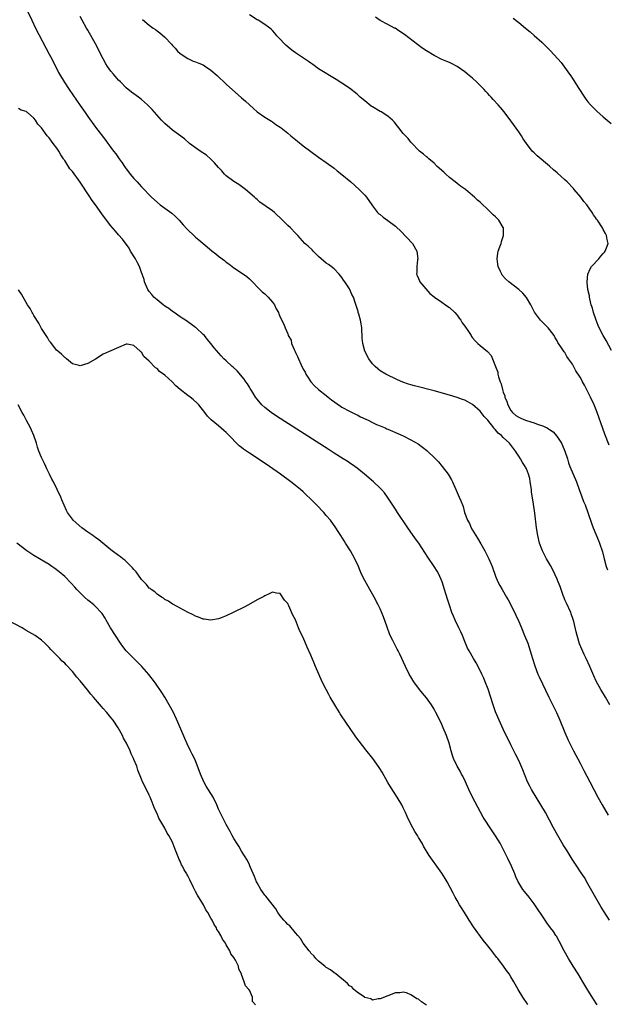
# Model space of a CAD drawing. Units: inches. Extents: x 2622000 to 2625000, y 1464000 to 1467000.
# Drawn here: x 2623163 to 2623316, y 1465331 to 1465587 of the extents above; entities that cross this region are included whole.
import ezdxf

# ---------------------------------------------------------------- set-up
doc = ezdxf.new("R2010")
doc.units = ezdxf.units.IN
doc.header["$MEASUREMENT"] = 0
doc.layers.add('LD26221464_10ft', color=81, linetype='Continuous')

msp = doc.modelspace()

# ---------------------------------------------------------------- linework, layer by layer
at = {"layer": 'LD26221464_10ft'}
for points, elevation in [([(2623165.37, 1465589.37), (2623166.48, 1465587), (2623167.45, 1465585), (2623171, 1465578.24), (2623171.64, 1465577), (2623173.43, 1465573.43), (2623173.67, 1465573), (2623174.86, 1465571), (2623176.18, 1465569), (2623179, 1465564.84), (2623180.3, 1465563), (2623181, 1465561.96), (2623183, 1465559.22), (2623185.71, 1465555.71), (2623186.24, 1465555), (2623187, 1465553.93), (2623187.73, 1465553), (2623188.3, 1465552.3), (2623189.16, 1465551), (2623189.97, 1465549.97), (2623190.52, 1465549), (2623190.73, 1465548.73), (2623191, 1465548.34), (2623191.61, 1465547.61), (2623192.03, 1465547), (2623193, 1465545.89), (2623193.81, 1465545), (2623194.39, 1465544.39), (2623195, 1465543.67), (2623195.34, 1465543.34), (2623195.64, 1465543), (2623197, 1465541.58), (2623197.59, 1465541), (2623199, 1465539.7), (2623199.85, 1465539), (2623201, 1465538.12), (2623202.82, 1465536.82), (2623203.92, 1465535.92), (2623204.77, 1465535), (2623205.82, 1465533.82), (2623206.74, 1465532.74), (2623207, 1465532.48), (2623208.57, 1465531), (2623209, 1465530.62), (2623209.89, 1465529.89), (2623211, 1465528.93), (2623212.07, 1465528.07), (2623213.36, 1465527), (2623214.3, 1465526.3), (2623215, 1465525.71), (2623216.53, 1465524.53), (2623217, 1465524.11), (2623217.65, 1465523.65), (2623218.5, 1465523), (2623219, 1465522.63), (2623221, 1465521.36), (2623222.36, 1465520.36), (2623223, 1465519.8), (2623223.41, 1465519.41), (2623225.75, 1465517), (2623226.35, 1465516.35), (2623227, 1465515.84), (2623227.86, 1465515), (2623229, 1465513.67), (2623229.55, 1465513), (2623229.93, 1465511.93), (2623230.59, 1465511), (2623230.63, 1465510.63), (2623231, 1465509.79), (2623232, 1465508), (2623232.33, 1465507), (2623233, 1465505.47), (2623233.13, 1465505), (2623233.84, 1465503.84), (2623233.95, 1465503), (2623234.62, 1465501.38), (2623234.88, 1465500.88), (2623235, 1465500.6), (2623235.55, 1465499.55), (2623235.76, 1465499), (2623236.38, 1465497.62), (2623237, 1465496.31), (2623237.47, 1465495.47), (2623237.69, 1465495), (2623238.18, 1465494.18), (2623238.98, 1465492.98), (2623239.96, 1465491.96), (2623240.96, 1465491), (2623243, 1465489.4), (2623243.47, 1465489), (2623244.33, 1465488.33), (2623246.65, 1465486.65), (2623247, 1465486.44), (2623249, 1465485.34), (2623250.57, 1465484.57), (2623251, 1465484.38), (2623251.92, 1465483.92), (2623253.29, 1465483.29), (2623253.9, 1465483), (2623255, 1465482.43), (2623256.07, 1465481.93), (2623257, 1465481.52), (2623258.26, 1465481), (2623258.77, 1465480.77), (2623259, 1465480.66), (2623260.18, 1465480.18), (2623261, 1465479.79), (2623261.57, 1465479.57), (2623262.96, 1465478.96), (2623265, 1465477.92), (2623266.85, 1465476.85), (2623268.04, 1465476.04), (2623269.15, 1465475.15), (2623271.39, 1465473), (2623272.17, 1465472.17), (2623273.15, 1465471), (2623274.64, 1465469), (2623275.51, 1465467.51), (2623275.76, 1465467), (2623276.39, 1465465.61), (2623276.78, 1465464.78), (2623277, 1465464.25), (2623277.57, 1465463), (2623278, 1465462), (2623278.36, 1465461), (2623278.55, 1465460.55), (2623278.95, 1465459), (2623279.68, 1465457), (2623280.19, 1465456.19), (2623280.64, 1465455), (2623281, 1465454.42), (2623281.84, 1465453), (2623282.31, 1465452.31), (2623283.12, 1465450.88), (2623284.22, 1465449), (2623285, 1465447.5), (2623285.25, 1465447), (2623286.07, 1465445), (2623287, 1465442.47), (2623287.62, 1465441), (2623288.06, 1465440.06), (2623288.71, 1465439), (2623289.86, 1465437), (2623290.27, 1465436.27), (2623290.94, 1465435), (2623292.3, 1465432.3), (2623293, 1465430.69), (2623293.7, 1465429), (2623294.55, 1465427), (2623295.35, 1465425), (2623296, 1465423), (2623296.58, 1465421), (2623297.16, 1465419.16), (2623298, 1465417), (2623298.31, 1465416.31), (2623300.82, 1465411), (2623302.21, 1465408.21), (2623302.79, 1465407), (2623303.67, 1465405), (2623305, 1465401.78), (2623305.84, 1465399.84), (2623307.27, 1465397), (2623309, 1465393.8), (2623309.94, 1465391.94), (2623311.51, 1465389), (2623313.61, 1465385), (2623314.71, 1465383), (2623316.28, 1465380.28)], 9020), ([(2623316.66, 1465409), (2623315.59, 1465411), (2623314.37, 1465413), (2623313.15, 1465415.15), (2623312.54, 1465416.54), (2623311.49, 1465419), (2623310.57, 1465421), (2623310.05, 1465422.05), (2623309.43, 1465423.43), (2623308.84, 1465424.84), (2623308.16, 1465427), (2623307.95, 1465427.95), (2623307.31, 1465430.69), (2623307.2, 1465431.2), (2623306.67, 1465432.67), (2623306.53, 1465433), (2623305.41, 1465435.41), (2623305, 1465436.32), (2623304.8, 1465436.8), (2623304.57, 1465437.43), (2623304.03, 1465439), (2623303.78, 1465439.78), (2623303.3, 1465441), (2623303, 1465441.71), (2623302.42, 1465443), (2623301.95, 1465443.95), (2623301.24, 1465445.24), (2623301, 1465445.64), (2623300.24, 1465447), (2623299.18, 1465449), (2623299, 1465449.44), (2623298.43, 1465451), (2623297.97, 1465453), (2623297.67, 1465455), (2623297.17, 1465458.83), (2623296.84, 1465461.16), (2623296.36, 1465464.36), (2623296.3, 1465465), (2623296.01, 1465467), (2623295.86, 1465467.86), (2623295.55, 1465469), (2623295, 1465470.38), (2623294.79, 1465470.79), (2623294.68, 1465471), (2623294.02, 1465472.02), (2623293.43, 1465473), (2623293, 1465473.64), (2623292.14, 1465475), (2623291.64, 1465475.64), (2623290.63, 1465477), (2623289, 1465478.47), (2623288.5, 1465479), (2623287.64, 1465479.64), (2623287, 1465480.47), (2623286.72, 1465480.72), (2623286.53, 1465481), (2623285, 1465482.98), (2623284.01, 1465484.01), (2623283, 1465485.36), (2623281, 1465487.11), (2623279.8, 1465487.8), (2623279, 1465488.19), (2623278.42, 1465488.42), (2623277, 1465488.93), (2623275, 1465489.51), (2623271, 1465490.61), (2623265.94, 1465491.94), (2623265, 1465492.22), (2623264.37, 1465492.37), (2623262.88, 1465492.88), (2623261.48, 1465493.48), (2623261, 1465493.74), (2623259, 1465494.72), (2623258.48, 1465495), (2623257, 1465495.89), (2623256.38, 1465496.38), (2623255.66, 1465497), (2623255, 1465497.7), (2623254.02, 1465499), (2623252.98, 1465501), (2623252.47, 1465503), (2623252.36, 1465504.36), (2623252.26, 1465507), (2623252.1, 1465508.1), (2623251.91, 1465509), (2623251.44, 1465510.56), (2623251.32, 1465511), (2623251.24, 1465511.24), (2623250.8, 1465512.8), (2623250.6, 1465513.4), (2623250.03, 1465515), (2623249.67, 1465515.67), (2623249.1, 1465517), (2623249, 1465517.18), (2623247.81, 1465519), (2623247.46, 1465519.46), (2623247, 1465520.14), (2623246.34, 1465521), (2623245, 1465522.34), (2623244.23, 1465523), (2623243.54, 1465523.54), (2623243, 1465523.88), (2623241.64, 1465525), (2623241, 1465525.59), (2623239.56, 1465527), (2623239.3, 1465527.3), (2623238.25, 1465528.25), (2623237.46, 1465529), (2623235.57, 1465531), (2623235, 1465531.66), (2623233.68, 1465533), (2623233, 1465533.65), (2623231.64, 1465535), (2623229.51, 1465537), (2623229, 1465537.43), (2623227.41, 1465538.59), (2623225.75, 1465539.75), (2623225, 1465540.42), (2623224.67, 1465540.67), (2623224.34, 1465541), (2623222.02, 1465543), (2623221, 1465543.76), (2623220.28, 1465544.28), (2623219, 1465545.11), (2623217, 1465546.56), (2623216.56, 1465547), (2623215.83, 1465547.83), (2623215, 1465548.73), (2623213.98, 1465549.98), (2623213, 1465550.93), (2623211.89, 1465551.89), (2623210.21, 1465553), (2623209, 1465553.83), (2623207.48, 1465555), (2623206.15, 1465556.15), (2623203, 1465558.45), (2623202.3, 1465559), (2623201, 1465560.15), (2623200.18, 1465561), (2623197.77, 1465563.77), (2623196.57, 1465565), (2623195, 1465566.39), (2623194.2, 1465567), (2623192.35, 1465568.35), (2623191, 1465569.47), (2623189.5, 1465571), (2623189, 1465571.48), (2623187.65, 1465573), (2623187, 1465573.78), (2623186.13, 1465575), (2623185.71, 1465575.71), (2623185.01, 1465577), (2623183, 1465580.92), (2623181, 1465584.43), (2623180.7, 1465585), (2623179.59, 1465587), (2623179, 1465588.03)], 9030), ([(2623316.52, 1465476.52), (2623315.41, 1465479.41), (2623314.86, 1465480.86), (2623313.42, 1465485), (2623313, 1465486.11), (2623312.64, 1465487), (2623311.7, 1465489), (2623311, 1465490.43), (2623310.08, 1465492.08), (2623309.61, 1465493), (2623309.4, 1465493.4), (2623309, 1465494.17), (2623307.89, 1465495.89), (2623307, 1465497.55), (2623305.96, 1465499), (2623305.55, 1465499.55), (2623305, 1465500.58), (2623304.78, 1465500.78), (2623304.15, 1465501.85), (2623303.21, 1465503.21), (2623303, 1465503.64), (2623302.47, 1465504.47), (2623302.21, 1465505), (2623301, 1465506.6), (2623300.65, 1465507), (2623299.85, 1465507.85), (2623299, 1465508.64), (2623298.67, 1465509), (2623297.12, 1465511.12), (2623296.13, 1465513), (2623295, 1465514.91), (2623294.07, 1465516.07), (2623293.04, 1465517.04), (2623290.48, 1465519), (2623289.69, 1465519.69), (2623288.74, 1465520.74), (2623288.58, 1465521), (2623288.29, 1465521.71), (2623287.69, 1465523), (2623287.61, 1465523.61), (2623287.39, 1465525), (2623287.57, 1465526.43), (2623287.69, 1465527), (2623288.12, 1465528.12), (2623288.43, 1465529), (2623288.55, 1465529.45), (2623289, 1465530.81), (2623289.06, 1465531.06), (2623289.04, 1465533), (2623289, 1465533.1), (2623287.88, 1465535), (2623287, 1465535.88), (2623286.4, 1465536.4), (2623285, 1465537.8), (2623283.34, 1465539.34), (2623283, 1465539.68), (2623282.27, 1465540.27), (2623281.5, 1465541), (2623281, 1465541.41), (2623279.16, 1465543), (2623277.9, 1465543.9), (2623277, 1465544.58), (2623276.53, 1465545), (2623275, 1465546.16), (2623274.07, 1465547), (2623273.53, 1465547.53), (2623271.85, 1465549), (2623271, 1465549.84), (2623269.63, 1465551), (2623269.31, 1465551.31), (2623269, 1465551.53), (2623268.22, 1465552.22), (2623267.22, 1465553), (2623267, 1465553.2), (2623265.29, 1465555), (2623265.17, 1465555.17), (2623265, 1465555.32), (2623264.27, 1465556.27), (2623263.55, 1465557), (2623263, 1465557.61), (2623261.87, 1465559), (2623261.51, 1465559.51), (2623260.6, 1465560.6), (2623260.19, 1465561), (2623259, 1465562.1), (2623257.23, 1465563.23), (2623257, 1465563.33), (2623255, 1465564.5), (2623254.7, 1465564.7), (2623253, 1465566.02), (2623251.84, 1465567), (2623251.41, 1465567.41), (2623251, 1465567.77), (2623249, 1465569.37), (2623247, 1465570.7), (2623245.59, 1465571.59), (2623241, 1465574.38), (2623239.5, 1465575.5), (2623239, 1465575.83), (2623238.33, 1465576.33), (2623235, 1465578.55), (2623234.35, 1465579), (2623233.6, 1465579.6), (2623232.52, 1465580.52), (2623232.02, 1465581), (2623231, 1465582.12), (2623230.17, 1465583), (2623229.64, 1465583.64), (2623229, 1465584.36), (2623228.68, 1465584.68), (2623228.29, 1465585), (2623227, 1465585.95), (2623225.28, 1465587), (2623225, 1465587.15), (2623223, 1465588.46)], 9050), ([(2623317.16, 1465501.16), (2623315.72, 1465503.72), (2623314.96, 1465505), (2623313.93, 1465507), (2623313.65, 1465507.65), (2623313.11, 1465509), (2623312.46, 1465511), (2623312.15, 1465512.15), (2623311.87, 1465513), (2623311.45, 1465514.55), (2623311.37, 1465515), (2623311.37, 1465515.37), (2623311.01, 1465517), (2623310.83, 1465518.83), (2623310.77, 1465519), (2623310.93, 1465521), (2623311.6, 1465522.4), (2623311.96, 1465523), (2623313.84, 1465525), (2623314.36, 1465525.64), (2623315, 1465526.35), (2623315.28, 1465526.72), (2623315.52, 1465527), (2623315.85, 1465527.85), (2623316.23, 1465529), (2623316.01, 1465529.99), (2623315.84, 1465531), (2623315.54, 1465531.54), (2623315, 1465532.56), (2623314.75, 1465533), (2623313.46, 1465535), (2623313.26, 1465535.26), (2623313, 1465535.7), (2623312.45, 1465536.45), (2623312.11, 1465537), (2623310.74, 1465539), (2623309.92, 1465539.92), (2623309.17, 1465541), (2623307.45, 1465543), (2623307.23, 1465543.23), (2623305.58, 1465545), (2623305, 1465545.55), (2623303, 1465547.36), (2623302.09, 1465548.09), (2623301, 1465549.07), (2623297.8, 1465551.8), (2623297, 1465552.54), (2623296.54, 1465553), (2623295, 1465555), (2623294.2, 1465556.2), (2623293.72, 1465557), (2623293, 1465558.03), (2623291, 1465560.83), (2623289.23, 1465563.23), (2623288.31, 1465564.31), (2623287.69, 1465565), (2623286.39, 1465566.39), (2623285.86, 1465567), (2623285.44, 1465567.44), (2623285, 1465567.94), (2623284.47, 1465568.47), (2623284, 1465569), (2623282, 1465571), (2623281, 1465571.92), (2623279.74, 1465573), (2623279, 1465573.61), (2623277, 1465575), (2623275.69, 1465575.69), (2623275, 1465575.99), (2623274.32, 1465576.32), (2623273, 1465576.84), (2623271, 1465577.82), (2623269.04, 1465579.04), (2623267.87, 1465579.87), (2623263.29, 1465583.29), (2623262.13, 1465584.13), (2623260.92, 1465584.92), (2623260.76, 1465585), (2623259, 1465585.92), (2623257, 1465586.93), (2623255.8, 1465587.8)], 9060), ([(2623291.57, 1465587.57), (2623293, 1465586.46), (2623294.73, 1465585), (2623295.98, 1465583.98), (2623297.05, 1465583.05), (2623299, 1465581.32), (2623301, 1465579.36), (2623301.19, 1465579.19), (2623303.21, 1465577), (2623304.02, 1465576.02), (2623306.24, 1465573), (2623306.55, 1465572.55), (2623307, 1465571.85), (2623307.36, 1465571.36), (2623308.49, 1465569.51), (2623310.1, 1465567), (2623310.48, 1465566.48), (2623311, 1465565.82), (2623311.67, 1465565), (2623312.33, 1465564.33), (2623313.34, 1465563.34), (2623315, 1465561.89), (2623317, 1465560.2)], 9070), ([(2623195.23, 1465587.23), (2623197, 1465585.75), (2623198.01, 1465585), (2623198.61, 1465584.61), (2623199, 1465584.28), (2623199.76, 1465583.76), (2623201, 1465582.64), (2623202.78, 1465580.78), (2623203, 1465580.47), (2623203.72, 1465579.72), (2623204.36, 1465579), (2623205, 1465578.39), (2623207, 1465577.04), (2623208.41, 1465576.41), (2623209, 1465576.21), (2623209.84, 1465575.84), (2623211, 1465575.39), (2623211.63, 1465575), (2623213, 1465574.08), (2623214.63, 1465572.63), (2623217, 1465570.41), (2623221, 1465566.82), (2623221.97, 1465565.97), (2623223, 1465564.98), (2623224.06, 1465564.06), (2623225, 1465563.21), (2623227, 1465561.82), (2623228.74, 1465560.74), (2623229, 1465560.57), (2623229.9, 1465559.9), (2623231, 1465559.21), (2623231.11, 1465559.11), (2623231.29, 1465559), (2623233, 1465557.66), (2623233.82, 1465557), (2623235.54, 1465555.54), (2623237, 1465554.39), (2623239, 1465552.89), (2623241, 1465551.44), (2623243, 1465550.02), (2623245, 1465548.56), (2623245.84, 1465547.84), (2623247, 1465546.92), (2623249.34, 1465545), (2623251.52, 1465543), (2623253, 1465541.49), (2623253.45, 1465541), (2623254.85, 1465539), (2623255, 1465538.75), (2623256.33, 1465537), (2623256.68, 1465536.68), (2623257, 1465536.47), (2623257.82, 1465535.82), (2623259, 1465534.96), (2623261, 1465533.43), (2623261.24, 1465533.24), (2623262.24, 1465532.24), (2623265.36, 1465529), (2623266.56, 1465527), (2623266.77, 1465525), (2623266.69, 1465524.69), (2623266.49, 1465523), (2623266.54, 1465521.46), (2623266.46, 1465521), (2623266.61, 1465520.61), (2623267, 1465519.83), (2623267.23, 1465519.23), (2623267.35, 1465519), (2623269.92, 1465515.92), (2623271, 1465515.1), (2623271.1, 1465515), (2623273, 1465513.72), (2623274.02, 1465513), (2623274.57, 1465512.57), (2623275, 1465512.3), (2623276.39, 1465511), (2623277, 1465510.31), (2623277.55, 1465509.55), (2623277.97, 1465509), (2623278.34, 1465508.34), (2623279, 1465507.43), (2623279.96, 1465506.04), (2623280.62, 1465505), (2623280.75, 1465504.75), (2623281, 1465504.46), (2623281.65, 1465503.65), (2623282.37, 1465503), (2623283, 1465502.41), (2623284.89, 1465500.89), (2623285.83, 1465499.83), (2623286.19, 1465499), (2623287, 1465497), (2623287.54, 1465495.54), (2623287.6, 1465495), (2623287.75, 1465494.25), (2623288.19, 1465493), (2623288.44, 1465492.44), (2623288.77, 1465491), (2623289, 1465490.31), (2623289.37, 1465489.37), (2623289.44, 1465489), (2623289.91, 1465487.91), (2623290.19, 1465487), (2623291, 1465485.55), (2623291.4, 1465485), (2623292.25, 1465484.25), (2623293, 1465483.77), (2623293.53, 1465483.53), (2623294.75, 1465483), (2623295, 1465482.91), (2623297, 1465482.32), (2623298.1, 1465481.9), (2623299, 1465481.65), (2623300.4, 1465481), (2623300.78, 1465480.78), (2623301, 1465480.59), (2623301.97, 1465479.97), (2623302.89, 1465478.89), (2623304.13, 1465477), (2623304.43, 1465476.43), (2623305, 1465475), (2623305.65, 1465473), (2623305.92, 1465471.92), (2623306.29, 1465471), (2623307.17, 1465469), (2623308.04, 1465467), (2623308.74, 1465465), (2623309.3, 1465463.3), (2623309.87, 1465461.87), (2623310.24, 1465461), (2623310.99, 1465459), (2623311.99, 1465455.99), (2623312.37, 1465455), (2623313.75, 1465451.75), (2623314.04, 1465451), (2623314.77, 1465448.77), (2623315.21, 1465447), (2623315.78, 1465445), (2623316.11, 1465444.11)], 9040), ([(2623316.61, 1465353), (2623315.18, 1465355.18), (2623314.41, 1465356.41), (2623314.05, 1465357), (2623311, 1465362.47), (2623310.07, 1465364.07), (2623309.28, 1465365.28), (2623308.11, 1465367), (2623306.89, 1465368.89), (2623305.6, 1465371), (2623304.59, 1465372.59), (2623303.14, 1465375), (2623302.08, 1465377), (2623301.04, 1465379), (2623299.97, 1465381), (2623298.79, 1465383), (2623297.54, 1465385), (2623296.32, 1465387), (2623295.87, 1465387.88), (2623295.33, 1465389), (2623294.07, 1465392.07), (2623293, 1465394.48), (2623292.18, 1465396.18), (2623291, 1465398.55), (2623289, 1465402.65), (2623288.25, 1465404.25), (2623287.92, 1465405), (2623287, 1465407.19), (2623286.35, 1465409), (2623285.03, 1465413.03), (2623284.3, 1465415), (2623283.92, 1465415.92), (2623283.45, 1465417), (2623283, 1465417.9), (2623281.92, 1465419.92), (2623281.26, 1465421), (2623280.09, 1465423), (2623279.72, 1465423.72), (2623279.15, 1465425), (2623278.36, 1465427), (2623277.95, 1465427.95), (2623277.47, 1465429), (2623276.5, 1465431), (2623276.03, 1465432.03), (2623275.66, 1465433), (2623275, 1465434.88), (2623274.48, 1465436.48), (2623273.74, 1465439), (2623273.13, 1465441), (2623272.23, 1465443), (2623271.79, 1465443.79), (2623271.06, 1465445), (2623269.41, 1465447.41), (2623267.05, 1465451), (2623266.19, 1465452.19), (2623264.23, 1465455), (2623261.53, 1465459), (2623261, 1465459.85), (2623258.93, 1465463), (2623258.1, 1465464.1), (2623257.32, 1465465), (2623257, 1465465.34), (2623255.28, 1465467), (2623252.94, 1465469), (2623251, 1465470.53), (2623250.43, 1465471), (2623249, 1465471.95), (2623248.38, 1465472.38), (2623247.41, 1465473), (2623245, 1465474.47), (2623243.45, 1465475.45), (2623230.06, 1465484.06), (2623228.66, 1465485), (2623227, 1465486.3), (2623226.24, 1465487), (2623225, 1465488.5), (2623224.64, 1465489), (2623223.97, 1465490.03), (2623223.37, 1465491), (2623223.24, 1465491.24), (2623223, 1465491.57), (2623222.48, 1465492.48), (2623222.11, 1465493), (2623221.67, 1465493.67), (2623219.84, 1465495.84), (2623218.8, 1465496.8), (2623218.54, 1465497), (2623217, 1465498.45), (2623216.38, 1465499), (2623215.71, 1465499.71), (2623213.85, 1465501.85), (2623212.99, 1465503), (2623212.06, 1465504.06), (2623211.3, 1465505), (2623211, 1465505.31), (2623209.15, 1465507), (2623209, 1465507.12), (2623207.92, 1465507.92), (2623206.41, 1465509), (2623205.57, 1465509.57), (2623205, 1465509.92), (2623203.47, 1465511), (2623203, 1465511.29), (2623202.03, 1465512.03), (2623201, 1465512.7), (2623200.61, 1465513), (2623199, 1465514.31), (2623198.2, 1465515), (2623197.67, 1465515.67), (2623197, 1465516.47), (2623196.6, 1465517), (2623195.79, 1465519), (2623195.62, 1465519.62), (2623195.18, 1465521), (2623195, 1465521.43), (2623194.42, 1465523), (2623193.96, 1465523.96), (2623193.37, 1465525), (2623192.15, 1465527), (2623191.74, 1465527.74), (2623190.06, 1465530.06), (2623189, 1465531.23), (2623188.2, 1465532.2), (2623187, 1465533.55), (2623185.9, 1465535), (2623184.69, 1465536.69), (2623182.97, 1465539), (2623182.14, 1465540.14), (2623181.33, 1465541.33), (2623179, 1465544.92), (2623177, 1465547.66), (2623176.38, 1465548.38), (2623175, 1465550.58), (2623174.81, 1465550.81), (2623174.71, 1465551), (2623174.01, 1465552.01), (2623173.48, 1465553), (2623173, 1465553.77), (2623172.05, 1465555), (2623171.56, 1465555.56), (2623171, 1465556.43), (2623170.69, 1465556.69), (2623170.49, 1465557), (2623169, 1465559.08), (2623168.01, 1465560.01), (2623167.41, 1465561), (2623167, 1465561.58), (2623165.32, 1465563), (2623165.14, 1465563.14), (2623165, 1465563.31), (2623163.65, 1465563.65), (2623163, 1465564.08)], 9010), ([(2623313.4, 1465331), (2623313.23, 1465331.23), (2623312.42, 1465332.42), (2623311, 1465334.76), (2623309.71, 1465337), (2623308.47, 1465339), (2623307.18, 1465341), (2623305.96, 1465343), (2623304.82, 1465345), (2623303.52, 1465347.52), (2623302.8, 1465348.8), (2623302.67, 1465349), (2623302.01, 1465350.01), (2623301.31, 1465351), (2623300.32, 1465352.32), (2623299.84, 1465353), (2623297, 1465357.27), (2623295.69, 1465359), (2623294.48, 1465360.48), (2623294.09, 1465361), (2623293, 1465362.69), (2623292.83, 1465363), (2623292.24, 1465364.24), (2623291.96, 1465365), (2623291.13, 1465367), (2623290.19, 1465369), (2623289.15, 1465371.15), (2623288.15, 1465373), (2623286.95, 1465374.95), (2623285.56, 1465377), (2623284.29, 1465379), (2623283.81, 1465379.81), (2623281.66, 1465383.66), (2623280.98, 1465384.98), (2623280.04, 1465387), (2623279.14, 1465389), (2623278.46, 1465390.46), (2623278.15, 1465391), (2623277.78, 1465391.78), (2623277.04, 1465393), (2623276.06, 1465395), (2623275.78, 1465395.78), (2623275.42, 1465397), (2623274.89, 1465399), (2623274.22, 1465401), (2623273.41, 1465403), (2623273, 1465403.91), (2623272.48, 1465405), (2623271.48, 1465407), (2623271, 1465407.89), (2623270.31, 1465409), (2623269, 1465410.82), (2623268.01, 1465412.01), (2623267.26, 1465413), (2623265.79, 1465415), (2623265, 1465416.25), (2623264.57, 1465417), (2623263.56, 1465419), (2623262.14, 1465422.14), (2623261.68, 1465423), (2623261.46, 1465423.46), (2623261, 1465424.32), (2623260.61, 1465425), (2623260.25, 1465425.75), (2623259.62, 1465427), (2623259.43, 1465427.43), (2623258.78, 1465429.22), (2623257.86, 1465431.86), (2623257, 1465433.93), (2623256.49, 1465435), (2623255.45, 1465437), (2623255, 1465437.77), (2623254.34, 1465439), (2623253, 1465441.3), (2623252.17, 1465443), (2623251.81, 1465443.81), (2623251.35, 1465445), (2623250.42, 1465447), (2623249.25, 1465449), (2623248.02, 1465451), (2623247.62, 1465451.62), (2623246.78, 1465453), (2623246.07, 1465454.07), (2623245.49, 1465455), (2623244.06, 1465457), (2623243, 1465458.27), (2623242.37, 1465459), (2623240.47, 1465461), (2623239, 1465462.47), (2623237.72, 1465463.72), (2623237, 1465464.36), (2623236.28, 1465465), (2623235, 1465466.05), (2623233.8, 1465467), (2623231.12, 1465469), (2623228.26, 1465471), (2623225.25, 1465473), (2623223, 1465474.47), (2623221.5, 1465475.5), (2623221, 1465475.91), (2623220.38, 1465476.38), (2623217.38, 1465479.38), (2623217, 1465479.85), (2623216.33, 1465480.33), (2623215, 1465481.55), (2623213.08, 1465483.08), (2623212.1, 1465484.1), (2623211.44, 1465485), (2623209.9, 1465487), (2623209.46, 1465487.46), (2623208.41, 1465488.41), (2623207.65, 1465489), (2623207, 1465489.44), (2623205, 1465490.98), (2623203.92, 1465491.92), (2623202.94, 1465493), (2623201, 1465494.7), (2623199.68, 1465495.68), (2623199, 1465496.43), (2623198.63, 1465496.63), (2623197, 1465498.38), (2623195.59, 1465499.59), (2623195, 1465500.68), (2623194.78, 1465500.78), (2623194.58, 1465501), (2623193, 1465502.47), (2623191.21, 1465502.79), (2623191, 1465502.79), (2623189, 1465501.96), (2623188.35, 1465501.65), (2623187, 1465501.07), (2623185, 1465500.15), (2623183, 1465498.92), (2623181, 1465497.74), (2623179, 1465497.16), (2623178.79, 1465497.21), (2623177, 1465497.71), (2623175.49, 1465499), (2623175.21, 1465499.21), (2623175, 1465499.3), (2623174.21, 1465500.21), (2623173.21, 1465501), (2623173.1, 1465501.1), (2623173, 1465501.16), (2623171.32, 1465503.32), (2623171, 1465503.63), (2623170.53, 1465504.53), (2623169, 1465506.85), (2623168.26, 1465508.26), (2623167, 1465510.24), (2623166.73, 1465510.73), (2623166.56, 1465511), (2623166.03, 1465512.03), (2623165.37, 1465513), (2623164.18, 1465515), (2623163.79, 1465515.79), (2623163, 1465516.92)], 9000), ([(2623295.34, 1465331), (2623295, 1465331.56), (2623294.43, 1465332.43), (2623294.08, 1465333), (2623292.9, 1465335), (2623291.77, 1465337), (2623291, 1465338.27), (2623290.52, 1465339), (2623289.87, 1465339.87), (2623289.05, 1465341), (2623287.56, 1465343), (2623287.31, 1465343.31), (2623287, 1465343.76), (2623286.45, 1465344.45), (2623286.04, 1465345), (2623285, 1465346.33), (2623283.79, 1465347.79), (2623281.29, 1465351.29), (2623280.13, 1465353), (2623278.88, 1465355), (2623278.18, 1465356.18), (2623277.66, 1465357), (2623277, 1465358.13), (2623276.51, 1465359), (2623275.98, 1465359.98), (2623274.37, 1465363), (2623273.86, 1465363.86), (2623273, 1465365.22), (2623271.73, 1465367), (2623270.58, 1465368.58), (2623269.77, 1465369.77), (2623268.28, 1465372.28), (2623267.89, 1465373), (2623267, 1465374.51), (2623266.69, 1465375), (2623266, 1465376.01), (2623265.45, 1465377), (2623264.43, 1465379), (2623263.98, 1465379.98), (2623263.55, 1465381), (2623263, 1465382.19), (2623262.59, 1465383), (2623261.43, 1465385), (2623259.67, 1465387.67), (2623259, 1465388.79), (2623257.49, 1465391.49), (2623256.73, 1465392.73), (2623255.11, 1465395), (2623253.26, 1465397.26), (2623251.52, 1465399.52), (2623250.68, 1465400.68), (2623249.06, 1465403.06), (2623248.23, 1465404.23), (2623246.64, 1465406.64), (2623246.44, 1465407), (2623244.03, 1465411), (2623243.68, 1465411.68), (2623242.93, 1465413), (2623241.95, 1465415), (2623240.17, 1465419), (2623239.82, 1465419.82), (2623239, 1465421.87), (2623237.99, 1465423.99), (2623237, 1465426.47), (2623236.11, 1465428.11), (2623235.8, 1465429), (2623235, 1465431.12), (2623234.28, 1465432.28), (2623233.27, 1465434.73), (2623233.1, 1465435.1), (2623233, 1465435.36), (2623232.17, 1465436.17), (2623231, 1465437.97), (2623230.05, 1465438.05), (2623229, 1465438.32), (2623228.16, 1465437.84), (2623227, 1465437.35), (2623226.8, 1465437.2), (2623225, 1465436.28), (2623222.79, 1465435), (2623221.64, 1465434.36), (2623218.83, 1465433), (2623217, 1465432.15), (2623215.65, 1465431.65), (2623215, 1465431.38), (2623213, 1465430.98), (2623211.24, 1465431.24), (2623211, 1465431.23), (2623209.8, 1465431.8), (2623209, 1465432.02), (2623208.41, 1465432.41), (2623206.92, 1465433.08), (2623203.13, 1465435.13), (2623203, 1465435.18), (2623201.96, 1465435.96), (2623201, 1465436.42), (2623200.71, 1465436.71), (2623200.2, 1465437), (2623199, 1465437.77), (2623198.4, 1465438.4), (2623197.48, 1465439), (2623197.23, 1465439.23), (2623197, 1465439.36), (2623196.3, 1465440.3), (2623195.56, 1465441), (2623195, 1465441.59), (2623193.59, 1465443.59), (2623193, 1465444.19), (2623192.66, 1465444.66), (2623190.63, 1465446.63), (2623190.1, 1465447), (2623189.5, 1465447.5), (2623189, 1465447.83), (2623187.38, 1465449), (2623187, 1465449.3), (2623183.92, 1465451.92), (2623183, 1465452.49), (2623182.72, 1465452.72), (2623182.28, 1465453), (2623181.54, 1465453.54), (2623181, 1465453.86), (2623179.44, 1465455), (2623177.21, 1465457), (2623177, 1465457.27), (2623175.75, 1465459), (2623175.5, 1465459.5), (2623174.3, 1465462.29), (2623174.01, 1465463), (2623173.06, 1465465), (2623172.06, 1465467), (2623171.69, 1465467.69), (2623171.09, 1465469), (2623170.39, 1465470.39), (2623170.12, 1465471), (2623169.74, 1465471.75), (2623169, 1465473.32), (2623168.32, 1465475), (2623167.97, 1465475.97), (2623167.71, 1465477), (2623167.02, 1465479), (2623166.4, 1465480.4), (2623166.1, 1465481), (2623165.05, 1465482.95), (2623164.35, 1465484.35), (2623163.96, 1465485), (2623162.92, 1465487)], 8990), ([(2623269, 1465330.88), (2623267.73, 1465331.73), (2623267, 1465332.41), (2623266.56, 1465332.56), (2623265.95, 1465333), (2623265, 1465333.62), (2623263.87, 1465334.13), (2623263, 1465334.3), (2623262.13, 1465334.13), (2623261, 1465334.11), (2623257, 1465332.56), (2623256.5, 1465332.5), (2623255, 1465332.19), (2623254.54, 1465332.54), (2623253, 1465332.92), (2623252.97, 1465332.97), (2623251, 1465334.28), (2623250.18, 1465335), (2623249.62, 1465335.62), (2623249, 1465335.94), (2623248.52, 1465336.52), (2623245.44, 1465339), (2623245.2, 1465339.2), (2623245, 1465339.29), (2623244.07, 1465340.07), (2623243, 1465340.66), (2623242.83, 1465340.83), (2623242.58, 1465341), (2623241, 1465342.32), (2623240.31, 1465343), (2623239.75, 1465343.75), (2623239, 1465344.45), (2623238.78, 1465344.78), (2623238.56, 1465345), (2623237, 1465346.99), (2623236.25, 1465348.25), (2623235.63, 1465349), (2623235, 1465349.71), (2623233.51, 1465351.51), (2623233, 1465351.88), (2623232.49, 1465352.49), (2623231.97, 1465353), (2623231, 1465354.13), (2623230.44, 1465355), (2623229.9, 1465355.9), (2623227.26, 1465359.26), (2623227, 1465359.52), (2623226.39, 1465360.39), (2623225.98, 1465361), (2623225, 1465362.68), (2623224.85, 1465363), (2623224.35, 1465364.35), (2623223.29, 1465366.71), (2623223.13, 1465367.13), (2623223, 1465367.36), (2623222.48, 1465368.48), (2623221, 1465370.92), (2623220.23, 1465372.23), (2623219.74, 1465373), (2623219, 1465374.21), (2623218.57, 1465375), (2623218.03, 1465376.03), (2623217, 1465377.87), (2623215.92, 1465379.92), (2623215.38, 1465381), (2623215, 1465381.84), (2623214.51, 1465383), (2623213.56, 1465385), (2623211.81, 1465387.81), (2623211.14, 1465389), (2623210.26, 1465391), (2623209.95, 1465391.95), (2623209, 1465394.41), (2623208.73, 1465395), (2623208.13, 1465396.13), (2623207.74, 1465397), (2623206.85, 1465398.85), (2623206.23, 1465400.23), (2623204.45, 1465404.45), (2623203.26, 1465407), (2623202.2, 1465409), (2623201.02, 1465411.02), (2623200.23, 1465412.23), (2623198.6, 1465414.6), (2623197.75, 1465415.75), (2623196.87, 1465416.87), (2623195.04, 1465419), (2623194.01, 1465420.01), (2623192.94, 1465421), (2623190.99, 1465423), (2623190.12, 1465424.12), (2623189.52, 1465425), (2623188.19, 1465427), (2623186.93, 1465429), (2623185.78, 1465431), (2623185.51, 1465431.51), (2623184.73, 1465432.73), (2623184.51, 1465433), (2623183, 1465434.57), (2623182.54, 1465435), (2623181.7, 1465435.7), (2623181, 1465436.24), (2623180.18, 1465437), (2623179, 1465438.15), (2623178.2, 1465439), (2623177.63, 1465439.63), (2623176.66, 1465440.66), (2623175, 1465442.33), (2623173.59, 1465443.59), (2623172.47, 1465444.47), (2623171.69, 1465445), (2623171, 1465445.45), (2623169.95, 1465446.05), (2623167, 1465447.8), (2623165.19, 1465449), (2623162.59, 1465451)], 8980), ([(2623224.61, 1465331), (2623223.82, 1465331.82), (2623223.8, 1465333), (2623223, 1465334.8), (2623222.9, 1465334.9), (2623222.9, 1465335), (2623221.96, 1465335.96), (2623221.69, 1465337), (2623221, 1465338.87), (2623220.95, 1465339), (2623220.28, 1465340.28), (2623220.15, 1465341), (2623219.37, 1465342.63), (2623219, 1465343.25), (2623218.2, 1465344.2), (2623217.9, 1465345), (2623217, 1465346.62), (2623216.77, 1465347), (2623216.03, 1465348.03), (2623215.6, 1465349), (2623215, 1465350.07), (2623214.59, 1465350.59), (2623214.43, 1465351), (2623213.84, 1465351.84), (2623213.31, 1465353), (2623213, 1465353.55), (2623212.17, 1465355), (2623211.7, 1465355.7), (2623211.04, 1465357), (2623209.5, 1465359.5), (2623209, 1465360.48), (2623208.79, 1465360.79), (2623208.47, 1465361.53), (2623207.49, 1465363.49), (2623207, 1465364.52), (2623206.82, 1465364.82), (2623206.74, 1465365), (2623206.07, 1465366.07), (2623205.64, 1465367), (2623205.4, 1465367.4), (2623205, 1465368.36), (2623204.77, 1465368.77), (2623204.54, 1465369.46), (2623203.62, 1465371.62), (2623203.12, 1465373), (2623203, 1465373.27), (2623202.07, 1465375), (2623201.66, 1465375.66), (2623201, 1465376.89), (2623199.5, 1465379.5), (2623199, 1465380.7), (2623198.9, 1465380.9), (2623198.86, 1465381), (2623198.27, 1465382.27), (2623198.03, 1465383), (2623197.71, 1465383.71), (2623197.21, 1465385), (2623197, 1465385.48), (2623195.81, 1465387.81), (2623195.25, 1465389), (2623195, 1465389.65), (2623194.02, 1465392.02), (2623193.72, 1465393), (2623193, 1465394.78), (2623192.91, 1465395), (2623192.29, 1465396.29), (2623192.02, 1465397), (2623191.08, 1465399), (2623190.33, 1465400.33), (2623190, 1465401), (2623188.89, 1465403), (2623187.57, 1465405), (2623187, 1465405.73), (2623185.93, 1465407), (2623185, 1465408.06), (2623184.55, 1465408.55), (2623182.5, 1465411), (2623181.8, 1465411.8), (2623180.89, 1465412.89), (2623179, 1465415.22), (2623178.18, 1465416.18), (2623177, 1465417.68), (2623175.38, 1465419.38), (2623175, 1465419.82), (2623174.36, 1465420.36), (2623173.75, 1465421), (2623173.36, 1465421.36), (2623173, 1465421.8), (2623171.76, 1465423), (2623171.39, 1465423.39), (2623171, 1465423.94), (2623170.42, 1465424.42), (2623169.87, 1465425), (2623169, 1465425.79), (2623167.32, 1465427), (2623165, 1465428.35), (2623163.91, 1465429), (2623158.09, 1465432.09)], 8970)]:
    msp.add_lwpolyline(points, dxfattribs=dict(at, elevation=elevation))

doc.saveas('drawing.dxf')
